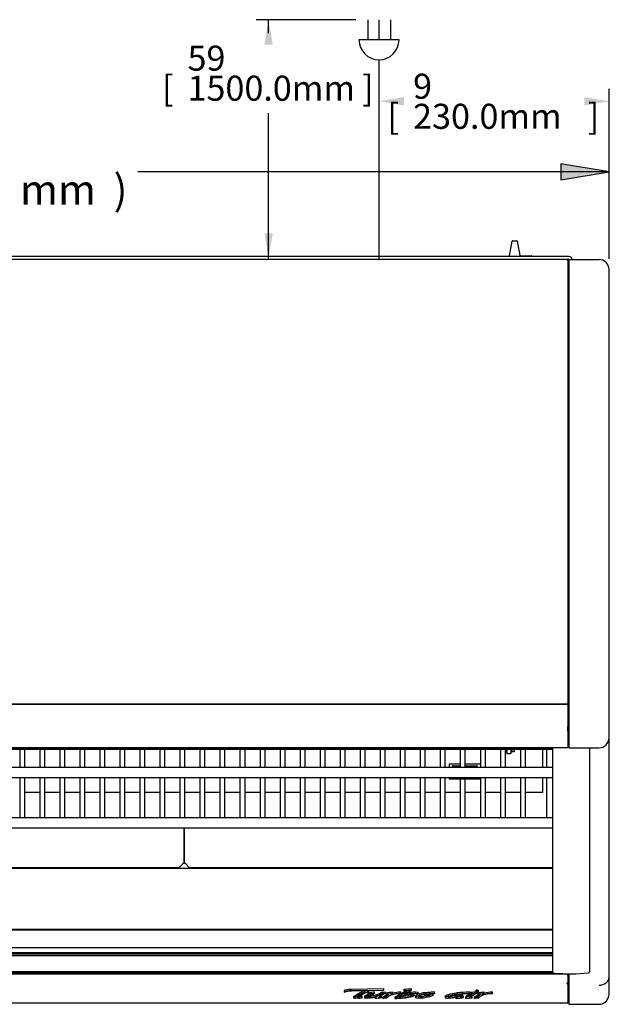
# Model space of a CAD drawing. Units: millimetres. Extents: x -2771 to 1439, y 435 to 3559.
# Drawn here: x -520 to 69, y 2577 to 3559 of the extents above; entities that cross this region are included whole.
import ezdxf

# ---------------------------------------------------------------- set-up
doc = ezdxf.new("R2010")
doc.units = ezdxf.units.MM
for name, color, linetype in [('1', 7, 'Continuous'), ('ABS-문손잡이-300', 7, 'Continuous'), ('D__백업-190909_공통_', 7, 'Continuous'), ('Default', 7, 'Continuous'), ('TCDD-48-깔판', 7, 'Continuous'), ('TCDD-48-깔판-손잡이홀', 7, 'Continuous'), ('TCDD-48-깔판전면', 7, 'Continuous'), ('TCDD-48-문틀상하', 7, 'Continuous'), ('TCDD-48-선반LED커버', 7, 'Continuous'), ('TCDD-48-전면외장무늬', 7, 'Continuous'), ('TCDD-48-전면외장상부', 7, 'Continuous'), ('TCDD-48-전면유리고정하부', 7, 'Continuous'), ('TCDD-48-전면유리상부커버', 7, 'Continuous'), ('TCDD-48-전면유리팩킹', 7, 'Continuous'), ('TCDD-48-후면외장상부', 7, 'Continuous'), ('TCDD-48-후면외장하부', 7, 'Continuous'), ('TCDD-H-문틀좌우', 7, 'Continuous'), ('TCDD-H-사이드유리고정우', 7, 'Continuous'), ('TCDD-H-사이드유리몰딩우', 7, 'Continuous'), ('TCDD-H-사이드판넬우', 7, 'Continuous'), ('TCDD-H-전면유리팩킹우', 7, 'Continuous'), ('TCDD-발포우레탄상우', 7, 'Continuous'), ('선반졸대고정클립-워크인', 7, 'Continuous'), ('코팅선반-400-1127', 7, 'Continuous'), ('코팅선반-450-1127', 7, 'Continuous'), ('터보로고-10.07.30', 7, 'Continuous')]:
    doc.layers.add(name, color=color, linetype=linetype)

# ---------------------------------------------------------------- blocks, each defined once
blk = doc.blocks.new('SE3')
at = {"layer": 'ABS-문손잡이-300', "color": 7, "linetype": 'Continuous'}
for p, q in [((1132.77, 747.13), (1135.37, 761.88)), ((1135.82, 762.25), (1139.89, 762.25)), ((1140.33, 761.88), (1142.84, 747.62)), ((1132.66, 746.5), (1132.77, 747.13)), ((1143.29, 747.25), (1154.46, 747.25)), ((1154.91, 746.8), (1154.91, 746.5))]:
    blk.add_line(p, q, dxfattribs=at)
for centre, start, end in [((1135.82, 761.8), 90, 170), ((1139.89, 761.8), 10, 90), ((1143.29, 747.7), 190, 225.95247), ((1143.29, 747.7), 225.95247, 270), ((1154.46, 746.8), 0, 90)]:
    blk.add_arc(centre, 0.451, start, end, dxfattribs=at)
at = {"layer": 'D__백업-190909_공통_', "color": 7, "linetype": 'Continuous'}
for p, q in [((1129.01, 254.67), (1129.01, 252.9)), ((1130.01, 251.35), (1130.01, 253.3)), ((1130.01, 251.35), (1130.01, 250.36)), ((1130.04, 250.33), (1133.98, 250.33)), ((1134.01, 253.3), (1134.01, 251.35)), ((1134.01, 251.35), (1134.01, 250.36)), ((1135.01, 252.9), (1135.01, 254.67))]:
    blk.add_line(p, q, dxfattribs=at)
for centre, major_axis, ratio, start_param, end_param in [((1132.01, 252.9), (-3, 0), 0.707107, 0, 0.429775), ((1132.01, 254.88), (3, 0), 0.707107, 3.241787, 3.982661), ((1130.51, 251.7), (-0.462, -0.462), 0.414214, 4.31969, 5.890486), ((1130.11, 250.43), (0.0924, 0.0924), 0.414214, 2.748894, 3.534292), ((1133.51, 251.7), (0.462, -0.462), 0.414214, 0.392699, 1.963495), ((1133.91, 250.43), (-0.0924, 0.0924), 0.414214, 2.748894, 3.534292), ((1132.01, 254.88), (-3, 0), 0.707107, 2.300524, 3.051993), ((1132.01, 252.9), (-3, 0), 0.707107, 2.711818, 3.141593)]:
    blk.add_ellipse(centre, major_axis=major_axis, ratio=ratio, start_param=start_param, end_param=end_param, dxfattribs=at)
for points in [[(1130.01, 253.3), (1130.01, 253.4), (1130.07, 253.51), (1130.26, 253.7), (1130.39, 253.78), (1130.51, 253.82)], [(1133.51, 253.82), (1133.63, 253.78), (1133.76, 253.7), (1133.95, 253.51), (1134.01, 253.4), (1134.01, 253.3)]]:
    blk.add_open_spline(points, degree=3, knots=[0, 0, 0, 0, 0.5, 0.5, 1, 1, 1, 1], dxfattribs=at)
at = {"layer": 'TCDD-48-깔판', "color": 7, "linetype": 'Continuous'}
for p, q in [((1191.01, 597.87), (1191.02, 597.87)), ((1191.02, 597.87), (1191.02, 279)), ((808.18, 140.56), (808.18, 176.28)), ((808.99, 140.56), (808.18, 140.56)), ((808.99, 140.56), (812.53, 137.03)), ((812.53, 136.22), (812.53, 137.03)), ((1175.52, 136.22), (812.53, 136.22))]:
    blk.add_line(p, q, dxfattribs=at)
at = {"layer": 'TCDD-48-깔판-손잡이홀', "color": 7, "linetype": 'Continuous'}
for p, q in [((807.43, 176.28), (807.43, 140.56)), ((806.62, 140.56), (803.08, 137.03)), ((807.43, 140.56), (806.62, 140.56)), ((803.08, 136.22), (428.94, 136.22)), ((803.08, 137.03), (803.08, 136.22))]:
    blk.add_line(p, q, dxfattribs=at)
at = {"layer": 'TCDD-48-깔판전면', "color": 7, "linetype": 'Continuous'}
for p, q in [((808.18, 155.72), (807.43, 155.72)), ((1175.52, 135.72), (56.5, 135.72)), ((1175.52, 74.72), (56.5, 74.72))]:
    blk.add_line(p, q, dxfattribs=at)
at = {"layer": 'TCDD-48-문틀상하', "color": 7, "linetype": 'Continuous'}
for p, q in [((1192.02, 743.5), (40, 743.5)), ((1192.01, 746.5), (40.01, 746.5))]:
    blk.add_line(p, q, dxfattribs=at)
for centre, radius, start, end in [((1190.11, 743.4), 0.1, 90, 180), ((1192.01, 743.5), 3, 0, 90)]:
    blk.add_arc(centre, radius, start, end, dxfattribs=at)
at = {"layer": 'TCDD-48-선반LED커버', "color": 7, "linetype": 'Continuous'}
for p, q in [((1128.51, 254.49), (1129.01, 254.49)), ((1129.66, 252.02), (1128.51, 252.02)), ((1137.26, 252.02), (1134.36, 252.02)), ((1135.01, 254.49), (1137.26, 254.49)), ((1137.26, 254.67), (1137.26, 252.02)), ((1166.01, 247.19), (1166.01, 254.67)), ((1166.01, 246.47), (1166.01, 247.19)), ((1166.01, 236.28), (1166.01, 246.47)), ((1166.01, 222.31), (1166.01, 226.28)), ((1166.01, 221.59), (1166.01, 222.31)), ((1166.01, 211.58), (1166.01, 221.59)), ((663.51, 211.28), (648.51, 211.28)), ((683.51, 211.28), (668.51, 211.28)), ((703.51, 211.28), (688.51, 211.28)), ((723.51, 211.28), (708.51, 211.28)), ((743.51, 211.28), (728.51, 211.28)), ((763.51, 211.28), (748.51, 211.28)), ((783.51, 211.28), (768.51, 211.28)), ((803.51, 211.28), (788.51, 211.28)), ((823.51, 211.28), (808.51, 211.28)), ((843.51, 211.28), (828.51, 211.28)), ((863.51, 211.28), (848.51, 211.28)), ((883.51, 211.28), (868.51, 211.28)), ((903.51, 211.28), (888.51, 211.28)), ((923.51, 211.28), (908.51, 211.28)), ((943.51, 211.28), (928.51, 211.28)), ((963.51, 211.28), (948.51, 211.28)), ((983.51, 211.28), (968.51, 211.28)), ((1003.51, 211.28), (988.51, 211.28)), ((1023.51, 211.28), (1008.51, 211.28)), ((1043.51, 211.28), (1028.51, 211.28)), ((1063.51, 211.28), (1048.51, 211.28)), ((1083.51, 211.28), (1068.51, 211.28)), ((1103.51, 211.28), (1088.51, 211.28)), ((1123.51, 211.28), (1108.51, 211.28)), ((1143.51, 211.28), (1128.51, 211.28)), ((1166.01, 211.28), (1148.51, 211.28)), ((1166.01, 211.28), (1166.01, 211.58))]:
    blk.add_line(p, q, dxfattribs=at)
for start_param, end_param in [(0.764682, 0.907923), (-4.049515, -3.906275)]:
    blk.add_ellipse((1132.01, 253.61), major_axis=(-3.25, 0), ratio=0.707107, start_param=start_param, end_param=end_param, dxfattribs=at)
at = {"layer": 'TCDD-48-전면외장무늬', "color": 7, "linetype": 'Continuous'}
for q in [(1190.2, 1.3), (1191.01, 2.11)]:
    blk.add_line((1191.01, 1.3), q, dxfattribs=at)
at = {"layer": 'TCDD-48-전면외장상부', "color": 7, "linetype": 'Continuous'}
for p, q in [((1190.2, 30.17), (41.82, 30.17)), ((1190.2, 29.36), (1190.2, 30.17)), ((1190.2, 29.36), (1190.77, 29.36)), ((1190.2, 20.44), (1190.2, 21.23)), ((1190.77, 21.23), (1190.2, 21.23)), ((1190.21, 21.23), (1190.21, 21.22)), ((1190.21, 21.22), (1190.77, 20.68)), ((1190.21, 21.22), (1190.21, 21.19)), ((1190.24, 21.19), (1191.01, 21.19)), ((1191.01, 29.2), (1191.01, 21.39)), ((1191.01, 21.39), (1191.01, 21.19)), ((1191.01, 21.19), (1191.01, 2.15)), ((1190.2, 1.3), (41.82, 1.3)), ((1190.2, 1.3), (1190.2, 1.32)), ((1190.76, 1.55), (1190.77, 1.54)), ((1191.01, 2.15), (1191.01, 2.11))]:
    blk.add_line(p, q, dxfattribs=at)
for centre, radius, start, end in [((1190.27, 21.2), 0.0582, 283.96045, 349.37665), ((1190.31, 21.2), 0.695, 311.20401, 359.53616), ((1190.2, 2.11), 0.81, 270, 315), ((1190.14, 2.15), 0.87, 316.64897, 359.83624), ((1190.2, 2.11), 0.814, 315.13084, 359.86916)]:
    blk.add_arc(centre, radius, start, end, dxfattribs=at)
for centre, major_axis in [((1190.2, 21.23), (0.01, 0)), ((1190.2, 21.23), (0.81, 0)), ((1190.2, 2.11), (0.81, 0))]:
    blk.add_ellipse(centre, major_axis=major_axis, ratio=0.97066, start_param=4.712389, end_param=5.497787, dxfattribs=at)
for points in [[(1190.77, 29.36), (1190.92, 29.31), (1191.01, 29.26), (1191.01, 29.2)], [(1191.01, 21.39), (1191.01, 21.34), (1190.92, 21.28), (1190.77, 21.23)]]:
    blk.add_open_spline(points, degree=3, dxfattribs=at)
at = {"layer": 'TCDD-48-전면유리고정하부', "color": 7, "linetype": 'Continuous'}
for p, q in [((56.5, 74.22), (1175.52, 74.22)), ((56.5, 56.62), (1175.52, 56.62)), ((1176.23, 31.67), (55.79, 31.67)), ((1191.01, 29.2), (1191.01, 30.42))]:
    blk.add_line(p, q, dxfattribs=at)
at = {"layer": 'TCDD-48-전면유리상부커버', "color": 7, "linetype": 'Continuous'}
for p, q in [((41.01, 299.5), (1191.01, 299.5)), ((1191.01, 299.5), (1191.01, 299.3)), ((1191.01, 299.3), (1191.01, 294.27)), ((1191.01, 294.27), (1191.01, 275.91)), ((1191.01, 275.91), (1191.01, 260.65)), ((41.01, 256.2), (1191.01, 256.2)), ((1191.01, 260.65), (1191.01, 257.25)), ((1191.01, 257.25), (1191.01, 256.2))]:
    blk.add_line(p, q, dxfattribs=at)
at = {"layer": 'TCDD-48-전면유리팩킹', "color": 7, "linetype": 'Continuous'}
for p, q in [((56.5, 256.19), (1175.52, 256.19)), ((1175.52, 256.1), (56.5, 256.1)), ((56.5, 255.82), (1175.52, 255.82)), ((1175.52, 255.72), (56.5, 255.72)), ((56.5, 255.44), (1175.52, 255.44)), ((1175.52, 255.35), (56.5, 255.35)), ((56.5, 255.07), (1175.52, 255.07)), ((1175.52, 254.97), (56.5, 254.97)), ((56.5, 254.69), (1175.52, 254.69)), ((56.5, 254.67), (1175.52, 254.67)), ((1175.52, 51.48), (56.5, 51.48)), ((56.5, 51.36), (1175.52, 51.36)), ((56.5, 50.46), (1175.52, 50.46)), ((56.5, 48.57), (1175.52, 48.57)), ((1176.2, 31.7), (55.82, 31.7)), ((55.83, 31.7), (1176.19, 31.7)), ((56.41, 32.6), (1175.61, 32.6))]:
    blk.add_line(p, q, dxfattribs=at)
at = {"layer": 'TCDD-48-후면외장상부', "color": 7, "linetype": 'Continuous'}
for p, q in [((1190.3, 743.4), (41.72, 743.4)), ((1190.3, 742.69), (1190.3, 743.4)), ((1190.3, 742.69), (1190.8, 742.69)), ((1190.31, 742.7), (1190.8, 743.19)), ((1190.31, 742.69), (1190.31, 742.7)), ((1191.01, 742.69), (1191.01, 742.55)), ((1191.01, 742.55), (1191.01, 300.55)), ((1190.3, 299.7), (41.72, 299.7)), ((1190.3, 299.7), (1190.3, 300.41)), ((1190.8, 300.41), (1190.3, 300.41)), ((1190.3, 299.69), (1190.3, 299.7)), ((1190.3, 299.5), (1190.3, 299.69)), ((1190.31, 300.4), (1190.31, 300.41)), ((1190.31, 300.4), (1190.8, 299.91)), ((1191.01, 300.55), (1191.01, 300.41))]:
    blk.add_line(p, q, dxfattribs=at)
for centre, radius, start, end in [((1190.3, 742.69), 0.71, 45, 90), ((1190.3, 742.69), 0.01, 45, 90), ((1190.3, 742.69), 0.714, 0.13087, 44.86913), ((1190.3, 300.41), 0.01, 270, 315), ((1190.3, 300.41), 0.71, 270, 315), ((1190.3, 300.41), 0.714, 315.13087, 359.86913)]:
    blk.add_arc(centre, radius, start, end, dxfattribs=at)
for points in [[(1190.8, 742.69), (1190.93, 742.64), (1191.01, 742.6), (1191.01, 742.55)], [(1191.01, 300.55), (1191.01, 300.5), (1190.93, 300.46), (1190.8, 300.41)]]:
    blk.add_open_spline(points, degree=3, dxfattribs=at)
at = {"layer": 'TCDD-48-후면외장하부', "color": 7, "linetype": 'Continuous'}
for p, q in [((1190.21, 743.4), (1190.21, 743.5)), ((1191.02, 742.69), (1191.02, 718.5)), ((1191.02, 718.5), (1191.01, 718.5))]:
    blk.add_line(p, q, dxfattribs=at)
for start, end in [(13.31395, 90), (0, 6.94904)]:
    blk.add_arc((1190.21, 742.69), 0.81, start, end, dxfattribs=at)
at = {"layer": 'TCDD-H-문틀좌우', "color": 7, "linetype": 'Continuous'}
blk.add_line((1192.01, 746.5), (1157.01, 746.5), dxfattribs=at)
blk.add_arc((1192.01, 743.5), 3, 0, 90, dxfattribs=at)
at = {"layer": 'TCDD-H-사이드유리고정우', "color": 7, "linetype": 'Continuous'}
for p, q in [((1191.01, 279), (1192.02, 279)), ((1192.02, 277.5), (1191.98, 277.46))]:
    blk.add_line(p, q, dxfattribs=at)
at = {"layer": 'TCDD-H-사이드유리몰딩우', "color": 7, "linetype": 'Continuous'}
for p, q in [((1175.52, 256.2), (1175.52, 92.35)), ((1191.01, 261), (1192.02, 261)), ((1212.52, 256), (1212.52, 91.44)), ((1175.52, 92.35), (1175.52, 33.19)), ((1212.52, 91.44), (1212.52, 32.28))]:
    blk.add_line(p, q, dxfattribs=at)
for centre, major_axis, start_param, end_param in [((1177.52, 33.19), (-2, 0), 0, 1.487366), ((1194.02, 229.03), (-200, 0), 1.487366, 1.65885), ((1211.52, 32.28), (-1, 0), 1.65885, 3.141593)]:
    blk.add_ellipse(centre, major_axis=major_axis, ratio=0.992546, start_param=start_param, end_param=end_param, dxfattribs=at)
at = {"layer": 'TCDD-H-사이드판넬우', "color": 7, "linetype": 'Continuous'}
for p, q in [((1192.02, 743.5), (1192.02, 294.07)), ((1192.02, 743.5), (1222.02, 743.5)), ((1232.02, 294.07), (1232.02, 733.5)), ((1192.02, 294.07), (1192.02, 275.71)), ((1232.02, 280.3), (1232.02, 294.07)), ((1192.02, 275.71), (1192.02, 260.45)), ((1232.02, 268.43), (1232.02, 280.3)), ((1232.02, 266.73), (1232.02, 268.43)), ((1232.02, 266), (1232.02, 266.73)), ((1232.02, 27.05), (1232.02, 266)), ((1192.02, 260.45), (1192.02, 257.05)), ((1192.02, 257.05), (1192.02, 256)), ((1192.02, 256), (1210.02, 256)), ((1210.02, 256), (1222.02, 256)), ((1192.02, 30.53), (1192.02, 20.01)), ((1192.02, 20.01), (1192.02, 19.04)), ((1232.02, 10), (1232.02, 27.05)), ((1192.02, 19.04), (1192.02, 0.29)), ((1192.02, 0.29), (1192.02, 0)), ((1192.02, 0), (1222.02, 0))]:
    blk.add_line(p, q, dxfattribs=at)
for centre, start, end in [((1222.02, 733.5), 0, 90), ((1222.02, 266), 270, 0), ((1222.02, 10), 270, 0)]:
    blk.add_arc(centre, 10, start, end, dxfattribs=at)
blk.add_ellipse((1222.02, 27.05), major_axis=(-10, 0), ratio=0.801318, start_param=1.570796, end_param=3.141593, dxfattribs=at)
at = {"layer": 'TCDD-H-전면유리팩킹우', "color": 7, "linetype": 'Continuous'}
for p, q in [((1191.02, 277.34), (1191.01, 277.33)), ((1191.02, 272.84), (1191.02, 277.34))]:
    blk.add_line(p, q, dxfattribs=at)
for centre, major_axis, start_param, end_param in [((1191.18, 277.34), (-0.843, 0), 3.141593, 4.912131), ((1191.52, 290.88), (37.07, 0), 4.698633, 4.725876)]:
    blk.add_ellipse(centre, major_axis=major_axis, ratio=0.499925, start_param=start_param, end_param=end_param, dxfattribs=at)
at = {"layer": 'TCDD-발포우레탄상우', "color": 7, "linetype": 'Continuous'}
blk.add_line((1191.01, 299.5), (1191.01, 300.41), dxfattribs=at)
at = {"layer": '선반졸대고정클립-워크인', "color": 7, "linetype": 'Continuous'}
for p, q in [((1072.88, 239.69), (1072.32, 239.69)), ((1072.32, 239.69), (1072.32, 236.28)), ((1073.77, 239.69), (1072.88, 239.69)), ((1083.51, 239.69), (1073.77, 239.69)), ((1076.01, 238.19), (1083.51, 238.19)), ((1083.51, 237.19), (1076.01, 237.19)), ((1102.25, 239.69), (1088.51, 239.69)), ((1088.51, 238.19), (1100.01, 238.19)), ((1100.01, 237.19), (1088.51, 237.19)), ((1103.14, 239.69), (1102.25, 239.69)), ((1103.51, 239.69), (1103.14, 239.69)), ((1072.32, 226.28), (1072.32, 224.69)), ((1076.01, 226.19), (1100.01, 226.19)), ((1103.7, 226.28), (1103.7, 224.69)), ((1072.88, 224.69), (1072.32, 224.69)), ((1073.77, 224.69), (1072.88, 224.69)), ((1102.25, 224.69), (1073.77, 224.69)), ((1103.14, 224.69), (1102.25, 224.69)), ((1103.7, 224.69), (1103.14, 224.69))]:
    blk.add_line(p, q, dxfattribs=at)
for centre, start, end in [((1076.01, 237.69), 90, 270), ((1100.01, 237.69), 270, 90), ((1076.01, 226.69), 233.59555, 270), ((1100.01, 226.69), 270, 306.40445)]:
    blk.add_arc(centre, 0.5, start, end, dxfattribs=at)
at = {"layer": '코팅선반-400-1127', "color": 7, "linetype": 'Continuous'}
for p, q in [((643.51, 254.67), (643.51, 236.28)), ((648.51, 236.28), (648.51, 254.67)), ((663.51, 254.67), (663.51, 236.28)), ((668.51, 236.28), (668.51, 254.67)), ((683.51, 254.67), (683.51, 236.28)), ((688.51, 236.28), (688.51, 254.67)), ((703.51, 254.67), (703.51, 236.28)), ((708.51, 236.28), (708.51, 254.67)), ((723.51, 254.67), (723.51, 236.28)), ((728.51, 236.28), (728.51, 254.67)), ((743.51, 254.67), (743.51, 236.28)), ((748.51, 236.28), (748.51, 254.67)), ((763.51, 254.67), (763.51, 236.28)), ((768.51, 236.28), (768.51, 254.67)), ((783.51, 254.67), (783.51, 236.28)), ((788.51, 236.28), (788.51, 254.67)), ((803.51, 254.67), (803.51, 236.28)), ((808.51, 236.28), (808.51, 254.67)), ((823.51, 254.67), (823.51, 236.28)), ((828.51, 236.28), (828.51, 254.67)), ((843.51, 254.67), (843.51, 236.28)), ((848.51, 236.28), (848.51, 254.67)), ((863.51, 254.67), (863.51, 236.28)), ((868.51, 236.28), (868.51, 254.67)), ((883.51, 254.67), (883.51, 236.28)), ((888.51, 236.28), (888.51, 254.67)), ((903.51, 254.67), (903.51, 236.28)), ((908.51, 236.28), (908.51, 254.67)), ((923.51, 254.67), (923.51, 236.28)), ((928.51, 236.28), (928.51, 254.67)), ((943.51, 254.67), (943.51, 236.28)), ((948.51, 236.28), (948.51, 254.67)), ((963.51, 254.67), (963.51, 236.28)), ((968.51, 236.28), (968.51, 254.67)), ((983.51, 254.67), (983.51, 236.28)), ((988.51, 236.28), (988.51, 254.67)), ((1003.51, 254.67), (1003.51, 236.28)), ((1008.51, 236.28), (1008.51, 254.67)), ((1023.51, 254.67), (1023.51, 236.28)), ((1028.51, 236.28), (1028.51, 254.67)), ((1043.51, 254.67), (1043.51, 236.28)), ((1048.51, 236.28), (1048.51, 254.67)), ((1063.51, 254.67), (1063.51, 236.28)), ((1068.51, 236.28), (1068.51, 254.67)), ((1083.51, 254.67), (1083.51, 236.28)), ((1088.51, 236.28), (1088.51, 254.67)), ((1103.51, 254.67), (1103.51, 236.28)), ((1108.51, 236.28), (1108.51, 254.67)), ((1123.51, 254.67), (1123.51, 236.28)), ((1128.51, 236.28), (1128.51, 254.67)), ((1143.51, 254.67), (1143.51, 236.28)), ((1148.51, 236.28), (1148.51, 254.67)), ((1169.51, 254.67), (1169.51, 236.28)), ((796.01, 236.28), (436.01, 236.28)), ((1166.51, 236.28), (796.01, 236.28)), ((1174.51, 236.28), (1166.51, 236.28)), ((436.01, 226.28), (796.01, 226.28)), ((796.01, 226.28), (1166.51, 226.28)), ((1166.51, 226.28), (1174.51, 226.28)), ((1174.51, 226.28), (1175.52, 226.28))]:
    blk.add_line(p, q, dxfattribs=at)
for start, end in [(78.34606, 90), (270, 281.65394)]:
    blk.add_arc((1174.51, 231.28), 5, start, end, dxfattribs=at)
at = {"layer": '코팅선반-450-1127', "color": 7, "linetype": 'Continuous'}
for p, q in [((643.51, 226.28), (643.51, 186.28)), ((648.51, 186.28), (648.51, 226.28)), ((663.51, 226.28), (663.51, 186.28)), ((668.51, 186.28), (668.51, 226.28)), ((683.51, 226.28), (683.51, 186.28)), ((688.51, 186.28), (688.51, 226.28)), ((703.51, 226.28), (703.51, 186.28)), ((708.51, 186.28), (708.51, 226.28)), ((723.51, 226.28), (723.51, 186.28)), ((728.51, 186.28), (728.51, 226.28)), ((743.51, 226.28), (743.51, 186.28)), ((748.51, 186.28), (748.51, 226.28)), ((763.51, 226.28), (763.51, 186.28)), ((768.51, 186.28), (768.51, 226.28)), ((783.51, 226.28), (783.51, 186.28)), ((788.51, 186.28), (788.51, 226.28)), ((803.51, 226.28), (803.51, 186.28)), ((808.51, 186.28), (808.51, 226.28)), ((823.51, 226.28), (823.51, 186.28)), ((828.51, 186.28), (828.51, 226.28)), ((843.51, 226.28), (843.51, 186.28)), ((848.51, 186.28), (848.51, 226.28)), ((863.51, 226.28), (863.51, 186.28)), ((868.51, 186.28), (868.51, 226.28)), ((883.51, 226.28), (883.51, 186.28)), ((888.51, 186.28), (888.51, 226.28)), ((903.51, 226.28), (903.51, 186.28)), ((908.51, 186.28), (908.51, 226.28)), ((923.51, 226.28), (923.51, 186.28)), ((928.51, 186.28), (928.51, 226.28)), ((943.51, 226.28), (943.51, 186.28)), ((948.51, 186.28), (948.51, 226.28)), ((963.51, 226.28), (963.51, 186.28)), ((968.51, 186.28), (968.51, 226.28)), ((983.51, 226.28), (983.51, 186.28)), ((988.51, 186.28), (988.51, 226.28)), ((1003.51, 226.28), (1003.51, 186.28)), ((1008.51, 186.28), (1008.51, 226.28)), ((1023.51, 226.28), (1023.51, 186.28)), ((1028.51, 186.28), (1028.51, 226.28)), ((1043.51, 226.28), (1043.51, 186.28)), ((1048.51, 186.28), (1048.51, 226.28)), ((1063.51, 226.28), (1063.51, 186.28)), ((1068.51, 186.28), (1068.51, 226.28)), ((1108.51, 186.28), (1108.51, 226.28)), ((1123.51, 226.28), (1123.51, 186.28)), ((1128.51, 186.28), (1128.51, 226.28)), ((1143.51, 226.28), (1143.51, 186.28)), ((1148.51, 186.28), (1148.51, 226.28)), ((1169.51, 226.28), (1169.51, 186.28)), ((1083.51, 224.69), (1083.51, 186.28)), ((1088.51, 186.28), (1088.51, 224.69)), ((1103.51, 224.69), (1103.51, 186.28)), ((796.01, 186.28), (436.01, 186.28)), ((1166.51, 186.28), (796.01, 186.28)), ((1174.51, 186.28), (1166.51, 186.28)), ((436.01, 176.28), (796.01, 176.28)), ((796.01, 176.28), (1166.51, 176.28)), ((1166.51, 176.28), (1174.51, 176.28)), ((1174.51, 176.28), (1175.52, 176.28))]:
    blk.add_line(p, q, dxfattribs=at)
for start, end in [(78.34606, 90), (270, 281.65394)]:
    blk.add_arc((1174.51, 181.28), 5, start, end, dxfattribs=at)
at = {"layer": '터보로고-10.07.30', "color": 7, "linetype": 'Continuous'}
for p, q in [((967.65, 13.6), (967.65, 12.14)), ((974.37, 15.26), (1007.21, 15.74)), ((974.37, 13.8), (974.37, 15.26)), ((974.37, 13.8), (1007.21, 14.28)), ((988.78, 13.38), (974.94, 13.18)), ((979.14, 9.22), (981.79, 10.67)), ((981.79, 9.21), (981.79, 10.67)), ((990.97, 9.95), (991.74, 10.34)), ((991.5, 11.98), (991.91, 12.01)), ((991.5, 10.52), (991.5, 11.98)), ((991.5, 10.52), (991.91, 10.55)), ((991.71, 10.34), (991.5, 10.52)), ((991.91, 10.55), (991.91, 12.01)), ((1006.57, 13.64), (992.2, 13.43)), ((997.84, 11.05), (997.84, 12.5)), ((1004.82, 11.98), (1005.15, 12.17)), ((1004.82, 10.52), (1004.82, 11.98)), ((1004.82, 10.52), (1005.15, 10.71)), ((1005.15, 10.71), (1005.15, 12.17)), ((1006.57, 13.64), (1006.57, 13.85)), ((1007.21, 14.28), (1007.21, 15.74)), ((1008.59, 10.94), (1008.59, 12.4)), ((1009.27, 10.15), (1009.27, 11.6)), ((1009.6, 9.96), (1009.27, 10.15)), ((1015.66, 11.07), (1015.66, 12.53)), ((1015.76, 10.69), (1015.76, 12.51)), ((1024.18, 10.95), (1023.27, 10.34)), ((1024.18, 10.95), (1024.18, 12.41)), ((1027.46, 13.55), (1027.46, 15)), ((1027.74, 13.36), (1027.46, 13.55)), ((1033.29, 10.51), (1033.29, 11.96)), ((1034.69, 14.31), (1034.69, 15.76)), ((1041.26, 10.19), (1041.26, 12.01)), ((1047.6, 10.12), (1047.6, 11.58)), ((1047.9, 9.88), (1047.9, 8.73)), ((1049.86, 9.71), (1049.86, 10.17)), ((1055.56, 9.9), (1055.56, 10.43)), ((1056.38, 9.16), (1056.38, 10.42)), ((1057.88, 10.53), (1057.88, 12.35)), ((1080.46, 10.19), (1080.46, 11.65)), ((1085.4, 9.39), (1085.4, 10.33)), ((1085.94, 8.38), (1085.94, 9.83)), ((1092.35, 10.24), (1092.17, 10.37)), ((1092.17, 10.37), (1092.17, 10.37)), ((1092.35, 10.45), (1092.64, 10.48)), ((1092.64, 8.53), (1092.64, 9.99)), ((1093.9, 10.37), (1092.84, 10.28)), ((1092.94, 10.65), (1092.94, 12.47)), ((1098.38, 12.49), (1098.89, 12.55)), ((1098.38, 11.04), (1098.38, 12.49)), ((1098.38, 11.04), (1099.15, 11.13)), ((1098.89, 13.91), (1098.89, 12.09)), ((1099.15, 11.13), (1099.15, 12.09)), ((1099.15, 11.13), (1099.15, 11.06)), ((1099.41, 12.56), (1099.41, 14.02)), ((1100.72, 10.15), (1100.72, 11.6)), ((1101.05, 9.96), (1100.72, 10.15)), ((1101.8, 12.23), (1101.8, 14.05)), ((1107.12, 11.07), (1107.12, 12.53)), ((1107.21, 10.69), (1107.21, 12.51)), ((1115.64, 10.95), (1114.72, 10.34)), ((1115.64, 10.95), (1115.64, 12.41)), ((977, 7.96), (977, 6.14)), ((979.14, 7.76), (979.14, 9.22)), ((979.14, 7.76), (981.79, 9.21)), ((985.22, 6.79), (985.22, 8.25)), ((985.22, 8.25), (985.63, 8.09)), ((985.22, 6.79), (985.63, 6.63)), ((985.63, 6.63), (985.63, 8.09)), ((987.84, 8.04), (987.84, 6.22)), ((990.97, 8.49), (993.01, 9.52)), ((995.57, 9.43), (993.36, 8.35)), ((998.04, 5.98), (998.04, 7.44)), ((998.73, 6.05), (998.04, 5.98)), ((1004.53, 6.83), (1004.53, 8.29)), ((1004.53, 8.29), (1004.86, 8.13)), ((1004.53, 6.83), (1004.86, 6.67)), ((1004.86, 6.67), (1004.86, 8.13)), ((1006.29, 7.34), (1008.81, 8.95)), ((1006.29, 5.88), (1008.81, 7.5)), ((1006.29, 5.88), (1006.29, 7.34)), ((1008.81, 7.5), (1008.81, 8.95)), ((1009.72, 6.3), (1009.45, 6.09)), ((1014, 9.29), (1014.62, 9.47)), ((1018.35, 7.35), (1018.7, 7.54)), ((1018.35, 5.89), (1018.35, 7.35)), ((1018.35, 5.89), (1018.7, 6.09)), ((1018.7, 6.09), (1018.7, 7.54)), ((1027.71, 9.58), (1027.26, 9.33)), ((1038.77, 8.43), (1038.77, 6.61)), ((1042.45, 6.52), (1042.45, 7.98)), ((1068.39, 7.89), (1068.39, 6.25)), ((1079.41, 5.91), (1079.41, 7.37)), ((1084, 6.58), (1084, 7.29)), ((1085.94, 8.38), (1085.73, 8.27)), ((1086.27, 6.83), (1086.27, 8.28)), ((1086.27, 8.28), (1086.72, 8.13)), ((1086.27, 6.83), (1086.72, 6.67)), ((1086.72, 6.67), (1086.72, 8.13)), ((1089.04, 5.86), (1089.04, 7.32)), ((1089.82, 6.92), (1089.82, 8.38)), ((1093.41, 6.56), (1093.41, 7.34)), ((1095.99, 8.78), (1094.11, 7.75)), ((1095.11, 6.69), (1095.11, 8.15)), ((1095.11, 8.15), (1095.44, 7.97)), ((1095.11, 6.69), (1095.44, 6.52)), ((1095.44, 6.52), (1095.44, 7.97)), ((1097.74, 7.34), (1100.27, 8.95)), ((1097.74, 5.88), (1100.27, 7.5)), ((1097.74, 5.88), (1097.74, 7.34)), ((1100.27, 7.5), (1100.27, 8.95)), ((1101.18, 6.3), (1100.9, 6.09)), ((1105.46, 9.29), (1106.07, 9.47))]:
    blk.add_line(p, q, dxfattribs=at)
for centre, radius, start, end in [((975.58, -15.94), 29.12, 91.26209, 105.48541), ((930.13, 103.84), 107.81, 298.62902, 302.95414), ((930.13, 105.3), 107.81, 298.62902, 301.4437), ((549.06, 801.19), 903.84, 298.63977, 299.3591), ((979.64, 194.17), 182.57, 273.85426, 275.72042), ((979.64, 192.71), 182.57, 273.85426, 275.72042), ((1030.9, -36.16), 52.12, 115.35562, 120.75107), ((1003.63, 61.21), 49.06, 271.77941, 275.80187), ((1003.63, 59.75), 49.06, 271.77941, 275.80187), ((997.29, 117.09), 106.16, 276.47513, 279.96213), ((997.29, 115.63), 106.16, 276.47513, 279.96213), ((1021.83, -10.04), 20.43, 85.97545, 108.81535), ((1040.86, -44.49), 55.52, 97.8427, 104.18768), ((1008.06, 234.57), 220.42, 275.04998, 276.94081), ((1008.06, 233.11), 220.42, 275.04998, 276.94081), ((1040.86, -43.04), 55.52, 97.8427, 100.12516), ((1052.72, -22.98), 34.93, 98.43706, 109.25312), ((1052.72, -24.44), 34.93, 98.43706, 109.25312), ((1055.84, -37.11), 47.55, 87.92923, 103.10516), ((1053.12, -2.52), 12.66, 78.84957, 104.90182), ((1089.06, -54.18), 64.63, 87.24512, 102.16385), ((1078.06, 17.05), 9.3, 286.90074, 312.19208), ((1078.06, 18.51), 9.3, 286.90074, 294.76264), ((1081.43, 62.69), 53.05, 274.30368, 274.8754), ((1103.68, -12.59), 25.13, 116.0508, 123.45826), ((1095.44, -21.74), 32.13, 94.64016, 95.51628), ((1064.17, 330.67), 321.46, 275.08065, 276.10947), ((1064.17, 332.13), 321.46, 275.13432, 276.10947), ((1100.56, 9.08), 5.07, 89.23719, 103.04252), ((1100.56, 7.62), 5.07, 89.23719, 103.04252), ((1088.75, 117.09), 106.16, 276.47513, 279.96213), ((1088.75, 115.63), 106.16, 276.47513, 279.96213), ((1113.29, -10.04), 20.43, 85.97545, 108.81535), ((977.99, 49.58), 43.63, 275.45157, 280.07797), ((982.5, 66.89), 61.49, 281.1291, 287.11101), ((1004.45, 0.9), 8.18, 118.11443, 141.58134), ((981.01, 210.42), 205.14, 274.9559, 276.67629), ((1024.67, -13.24), 24.59, 119.54365, 127.42427), ((1018.05, 83.98), 78.09, 270.22292, 280.45925), ((1035.45, -15.95), 26.09, 104.92713, 120.61115), ((1023.48, 42.25), 35.77, 267.89969, 285.87675), ((1023.48, 43.7), 35.77, 272.73609, 285.87675), ((1024.82, 50.75), 44.18, 279.64877, 288.32976), ((1063.95, 73.47), 67.99, 279.9414, 285.78332), ((1076.38, 70.66), 64.83, 272.68583, 279.18367), ((1081.43, 61.24), 53.05, 271.59539, 274.8754), ((1082.79, 28.29), 21.74, 273.18074, 279.18982), ((1082.79, 29.75), 21.74, 277.42055, 279.18982), ((1090.88, 6.79), 1.92, 123.73276, 163.89335), ((1090.88, 5.33), 1.92, 123.73276, 163.89335), ((1071.29, 210.72), 205.63, 274.95264, 276.74352), ((1103.68, -14.05), 25.13, 116.0508, 123.45826), ((1092.73, 26.94), 20.38, 271.93952, 276.7089), ((1092.73, 28.39), 20.38, 275.78607, 276.7089), ((1116.13, -13.24), 24.59, 119.54365, 127.42427)]:
    blk.add_arc(centre, radius, start, end, dxfattribs=at)
for centre, major_axis, start_param, end_param in [((967.73, 13.6), (0.0804, 0), 3.008556, 3.141593), ((967.73, 12.14), (0.0804, 0), 3.008556, 5.704781), ((1010.65, 13.74), (4.11, 0), 2.565265, 3.25144), ((1015.76, -0.89), (-29.7, 0), -1.356626, -1.2462), ((1036.53, 5.61), (-26.24, 0), -0.624323, -0.416884), ((1107.22, -0.89), (-29.7, 0), -1.356626, -1.2462), ((1127.99, 5.61), (-26.24, 0), -0.624323, -0.416884)]:
    blk.add_ellipse(centre, major_axis=major_axis, ratio=0.240457, start_param=start_param, end_param=end_param, dxfattribs=at)
for points in [[(967.65, 13.6), (968.28, 14.72), (971.57, 15.18), (974.37, 15.26)], [(967.65, 12.14), (968.28, 13.26), (971.57, 13.72), (974.37, 13.8)], [(987.84, 7.86), (987.84, 8.2), (988.88, 8.9), (990.97, 9.95)], [(993.01, 9.52), (993.64, 9.84), (993.97, 10.07), (994, 10.21)], [(997.84, 11.05), (997.84, 10.72), (997.09, 10.18), (995.57, 9.43)], [(1008.81, 8.95), (1009.45, 9.37), (1010, 9.74), (1010.45, 10.05)], [(1015.74, 10.78), (1015.65, 10.46), (1015.07, 9.97), (1014, 9.29)], [(1034.69, 14.31), (1034.49, 13.7), (1032.16, 12.12), (1027.71, 9.58)], [(1033.27, 9.3), (1034.41, 9.65), (1035.37, 10.03), (1036.14, 10.42)], [(1092.64, 9.99), (1092.85, 10.1), (1093.06, 10.21), (1093.25, 10.31)], [(1092.64, 8.53), (1094.47, 9.5), (1095.4, 10.06), (1095.44, 10.23)], [(1099.15, 11.06), (1099.15, 10.67), (1098.1, 9.92), (1095.99, 8.78)], [(1098.89, 13.73), (1098.89, 13.84), (1099.06, 13.93), (1099.41, 14.02)], [(1100.27, 8.95), (1100.91, 9.37), (1101.46, 9.74), (1101.91, 10.05)], [(1100.63, 14.15), (1101.39, 14.15), (1101.78, 14.06), (1101.8, 13.88)], [(1107.2, 10.78), (1107.11, 10.46), (1106.53, 9.97), (1105.46, 9.29)], [(977, 7.78), (977, 7.95), (977.71, 8.43), (979.14, 9.22)], [(982.5, 7.91), (983.25, 7.96), (984.16, 8.07), (985.22, 8.25)], [(1004.26, 8.63), (1002.56, 7.64), (1001.69, 7.07), (1001.66, 6.9)], [(1003.56, 8.21), (1003.85, 8.23), (1004.17, 8.26), (1004.53, 8.29)], [(1047.9, 8.92), (1047.91, 9.17), (1048.56, 9.44), (1049.86, 9.71)], [(1050.15, 8.81), (1051.07, 9.1), (1051.79, 9.39), (1052.31, 9.66)], [(1050.15, 7.36), (1052.16, 7.99), (1053.22, 8.58), (1053.34, 9.12)], [(1079.41, 5.91), (1079.5, 6.32), (1080.51, 7.03), (1082.45, 8.04)], [(1092.55, 6.74), (1092.53, 6.62), (1092.83, 6.56), (1093.41, 6.56)], [(1094.11, 7.75), (1093.11, 7.2), (1092.59, 6.86), (1092.55, 6.74)]]:
    blk.add_open_spline(points, degree=3, dxfattribs=at)
for points, knots in [([(993.36, 8.35), (991.67, 7.51), (990.82, 7), (990.82, 6.81), (990.82, 6.63), (991.14, 6.55), (991.79, 6.55), (993.44, 6.55), (995.62, 6.96), (998.33, 7.78), (1001.04, 8.61), (1003.2, 9.52), (1004.82, 10.52)], [0, 0, 0, 0, 0.771024, 0.771024, 0.771024, 0.978372, 0.978372, 0.978372, 0.986982, 0.986982, 0.986982, 1, 1, 1, 1]), ([(994, 10.21), (994.03, 10.34), (993.74, 10.41), (993.14, 10.41), (992.86, 10.41), (992.38, 10.38), (991.71, 10.34)], [0, 0, 0, 0, 0.516933, 0.516933, 0.516933, 1, 1, 1, 1]), ([(992.94, 8.06), (994.41, 8.2), (996.21, 8.59), (998.33, 9.24), (1001.04, 10.07), (1003.2, 10.98), (1004.82, 11.98)], [0, 0, 0, 0, 0.341, 0.341, 0.341, 1, 1, 1, 1]), ([(1008.81, 7.5), (1010.93, 8.87), (1011.99, 9.69), (1011.99, 9.93), (1011.99, 10.06), (1011.77, 10.12), (1011.3, 10.12), (1011.05, 10.12), (1010.48, 10.06), (1009.6, 9.96)], [0, 0, 0, 0, 0.887024, 0.887024, 0.887024, 0.998149, 0.998149, 0.998149, 1, 1, 1, 1]), ([(1014.62, 9.47), (1018.56, 10.51), (1021.36, 11.03), (1023.01, 11.03), (1023.37, 11.03), (1023.76, 11.01), (1024.18, 10.95)], [0, 0, 0, 0, 0.899237, 0.899237, 0.899237, 1, 1, 1, 1]), ([(1015.66, 12.53), (1015.72, 12.45), (1015.76, 12.38), (1015.76, 12.32), (1015.76, 12.32), (1015.76, 12.32), (1015.76, 12.32)], [0, 0, 0, 0, 0.994677, 0.994677, 0.994677, 1, 1, 1, 1]), ([(1015.66, 11.07), (1015.72, 11), (1015.76, 10.93), (1015.76, 10.87), (1015.76, 10.87), (1015.76, 10.87), (1015.76, 10.87)], [0, 0, 0, 0, 0.994677, 0.994677, 0.994677, 1, 1, 1, 1]), ([(1015.69, 11.2), (1019.07, 12.06), (1021.51, 12.49), (1023.01, 12.49), (1023.37, 12.49), (1023.76, 12.46), (1024.18, 12.41)], [0, 0, 0, 0, 0.890058, 0.890058, 0.890058, 1, 1, 1, 1]), ([(1018.7, 6.09), (1021.88, 7.86), (1024.64, 9.46), (1026.97, 10.89), (1029.3, 12.31), (1030.47, 13.11), (1030.47, 13.28), (1030.47, 13.41), (1030.16, 13.47), (1029.55, 13.47), (1029.18, 13.47), (1028.57, 13.43), (1027.74, 13.36)], [0, 0, 0, 0, 0.668071, 0.668071, 0.668071, 0.996609, 0.996609, 0.996609, 0.998122, 0.998122, 0.998122, 1, 1, 1, 1]), ([(1018.7, 7.54), (1021.88, 9.32), (1024.64, 10.91), (1026.97, 12.34), (1027.64, 12.75), (1028.22, 13.11), (1028.69, 13.42)], [0, 0, 0, 0, 0.875839, 0.875839, 0.875839, 1, 1, 1, 1]), ([(1033.27, 7.84), (1034.46, 8.21), (1035.45, 8.6), (1036.23, 9.02), (1037.02, 9.43), (1037.41, 9.77), (1037.41, 10.03), (1037.41, 10.31), (1036.85, 10.46), (1035.73, 10.46), (1033.8, 10.46), (1031.47, 10.06), (1028.73, 9.26)], [0, 0, 0, 0, 0.557806, 0.557806, 0.557806, 0.987905, 0.987905, 0.987905, 0.990985, 0.990985, 0.990985, 1, 1, 1, 1]), ([(1033.29, 11.96), (1035.46, 12.27), (1037.34, 12.42), (1038.91, 12.42), (1040.48, 12.42), (1041.26, 12.22), (1041.26, 11.83)], [0, 0, 0, 0, 0.583214, 0.583214, 0.583214, 1, 1, 1, 1]), ([(1033.29, 10.51), (1035.46, 10.81), (1037.34, 10.96), (1038.91, 10.96), (1040.48, 10.96), (1041.26, 10.77), (1041.26, 10.37), (1041.26, 9.92), (1040.4, 9.4), (1038.71, 8.81)], [0, 0, 0, 0, 0.579047, 0.579047, 0.579047, 0.992856, 0.992856, 0.992856, 1, 1, 1, 1]), ([(1047.6, 11.58), (1049.06, 11.82), (1050.65, 12.01), (1052.37, 12.17), (1054.1, 12.33), (1055.55, 12.4), (1056.77, 12.4), (1057.5, 12.4), (1057.88, 12.32), (1057.88, 12.17)], [0, 0, 0, 0, 0.541991, 0.541991, 0.541991, 0.998118, 0.998118, 0.998118, 1, 1, 1, 1]), ([(1047.6, 10.12), (1049.06, 10.36), (1050.65, 10.56), (1052.37, 10.71), (1054.1, 10.87), (1055.55, 10.95), (1056.77, 10.95), (1057.51, 10.95), (1057.88, 10.87), (1057.88, 10.71), (1057.88, 10.65), (1057.78, 10.55), (1057.55, 10.41)], [0, 0, 0, 0, 0.541279, 0.541279, 0.541279, 0.996806, 0.996806, 0.996806, 0.998702, 0.998702, 0.998702, 1, 1, 1, 1]), ([(1055.56, 9.9), (1056.12, 9.74), (1056.38, 9.56), (1056.38, 9.34), (1056.38, 8.6), (1054.43, 7.82), (1050.5, 6.99)], [0, 0, 0, 0, 0.175809, 0.175809, 0.175809, 1, 1, 1, 1]), ([(1068.39, 7.89), (1068.39, 8.5), (1069.54, 9.17), (1071.83, 9.89), (1074.12, 10.6), (1077, 11.19), (1080.46, 11.65)], [0, 0, 0, 0, 0.445441, 0.445441, 0.445441, 1, 1, 1, 1]), ([(1075.69, 6.5), (1073.37, 6.09), (1071.53, 5.89), (1070.18, 5.89), (1068.99, 5.89), (1068.39, 6.07), (1068.39, 6.43), (1068.39, 7.05), (1069.54, 7.71), (1071.83, 8.43), (1074.12, 9.15), (1077, 9.73), (1080.46, 10.19)], [0, 0, 0, 0, 0.617473, 0.617473, 0.617473, 0.979518, 0.979518, 0.979518, 0.988641, 0.988641, 0.988641, 1, 1, 1, 1]), ([(1080.46, 11.65), (1084.36, 12.18), (1088.26, 12.44), (1092.12, 12.44), (1092.67, 12.44), (1092.94, 12.39), (1092.94, 12.29)], [0, 0, 0, 0, 0.904856, 0.904856, 0.904856, 1, 1, 1, 1]), ([(1080.46, 10.19), (1084.36, 10.72), (1088.26, 10.99), (1092.12, 10.99), (1092.67, 10.99), (1092.94, 10.94), (1092.94, 10.84), (1092.94, 10.76), (1092.74, 10.64), (1092.35, 10.45)], [0, 0, 0, 0, 0.903183, 0.903183, 0.903183, 0.998151, 0.998151, 0.998151, 1, 1, 1, 1]), ([(1084.31, 10.16), (1085.04, 10.05), (1085.4, 9.86), (1085.4, 9.57), (1085.4, 9.17), (1084.57, 8.72), (1082.9, 8.2)], [0, 0, 0, 0, 0.313526, 0.313526, 0.313526, 1, 1, 1, 1]), ([(1095.44, 10.23), (1095.47, 10.35), (1095.24, 10.41), (1094.78, 10.41), (1094.55, 10.41), (1094.27, 10.4), (1093.9, 10.37)], [0, 0, 0, 0, 0.598383, 0.598383, 0.598383, 1, 1, 1, 1]), ([(1101.28, 12.12), (1100.93, 12.04), (1100.53, 12), (1100.1, 12), (1099.3, 12), (1098.89, 12.09), (1098.89, 12.28), (1098.89, 12.38), (1099.06, 12.48), (1099.41, 12.56)], [0, 0, 0, 0, 0.389198, 0.389198, 0.389198, 0.998631, 0.998631, 0.998631, 1, 1, 1, 1]), ([(1100.27, 7.5), (1102.38, 8.87), (1103.45, 9.69), (1103.45, 9.93), (1103.45, 10.06), (1103.22, 10.12), (1102.76, 10.12), (1102.51, 10.12), (1101.94, 10.06), (1101.05, 9.96)], [0, 0, 0, 0, 0.887024, 0.887024, 0.887024, 0.998149, 0.998149, 0.998149, 1, 1, 1, 1]), ([(1100.63, 12.69), (1101.4, 12.69), (1101.8, 12.6), (1101.8, 12.41), (1101.8, 12.31), (1101.63, 12.21), (1101.28, 12.12)], [0, 0, 0, 0, 0.604618, 0.604618, 0.604618, 1, 1, 1, 1]), ([(1106.07, 9.47), (1110.02, 10.51), (1112.82, 11.03), (1114.47, 11.03), (1114.83, 11.03), (1115.21, 11.01), (1115.64, 10.95)], [0, 0, 0, 0, 0.899237, 0.899237, 0.899237, 1, 1, 1, 1]), ([(1107.12, 12.53), (1107.18, 12.45), (1107.21, 12.38), (1107.21, 12.32), (1107.21, 12.32), (1107.21, 12.32), (1107.21, 12.32)], [0, 0, 0, 0, 0.994677, 0.994677, 0.994677, 1, 1, 1, 1]), ([(1107.12, 11.07), (1107.18, 11), (1107.21, 10.93), (1107.21, 10.87), (1107.21, 10.87), (1107.21, 10.87), (1107.21, 10.87)], [0, 0, 0, 0, 0.994677, 0.994677, 0.994677, 1, 1, 1, 1]), ([(1107.14, 11.2), (1110.53, 12.06), (1112.97, 12.49), (1114.47, 12.49), (1114.83, 12.49), (1115.21, 12.46), (1115.64, 12.41)], [0, 0, 0, 0, 0.890058, 0.890058, 0.890058, 1, 1, 1, 1]), ([(982.14, 6.16), (980.84, 6.02), (979.76, 5.96), (978.9, 5.96), (977.64, 5.96), (977, 6.08), (977, 6.32), (977, 6.49), (977.71, 6.97), (979.14, 7.76)], [0, 0, 0, 0, 0.520074, 0.520074, 0.520074, 0.993612, 0.993612, 0.993612, 1, 1, 1, 1]), ([(982.28, 7.93), (981.03, 7.27), (980.41, 6.85), (980.41, 6.67), (980.41, 6.5), (980.79, 6.41), (981.53, 6.41), (982.44, 6.41), (983.66, 6.54), (985.22, 6.79)], [0, 0, 0, 0, 0.7336, 0.7336, 0.7336, 0.995891, 0.995891, 0.995891, 1, 1, 1, 1]), ([(994.37, 6.55), (992.4, 6.17), (990.8, 5.98), (989.52, 5.98), (988.4, 5.98), (987.84, 6.12), (987.84, 6.41), (987.84, 6.74), (988.88, 7.44), (990.97, 8.49)], [0, 0, 0, 0, 0.636897, 0.636897, 0.636897, 0.990753, 0.990753, 0.990753, 1, 1, 1, 1]), ([(1001.66, 6.9), (1001.64, 6.78), (1001.94, 6.71), (1002.52, 6.71), (1002.98, 6.71), (1003.65, 6.75), (1004.53, 6.83)], [0, 0, 0, 0, 0.418648, 0.418648, 0.418648, 1, 1, 1, 1]), ([(1050.5, 6.99), (1047.14, 6.27), (1044.35, 5.91), (1042.13, 5.91), (1041.16, 5.91), (1040.36, 5.99), (1039.72, 6.16), (1039.09, 6.33), (1038.77, 6.54), (1038.77, 6.79), (1038.77, 7.35), (1039.57, 7.93), (1041.2, 8.54)], [0, 0, 0, 0, 0.77202, 0.77202, 0.77202, 0.989265, 0.989265, 0.989265, 0.992157, 0.992157, 0.992157, 1, 1, 1, 1]), ([(1045.05, 9.2), (1044.13, 8.87), (1043.34, 8.5), (1042.69, 8.08), (1042.04, 7.66), (1041.72, 7.3), (1041.72, 7.02), (1041.72, 6.82), (1041.97, 6.65), (1042.45, 6.52)], [0, 0, 0, 0, 0.534111, 0.534111, 0.534111, 0.997726, 0.997726, 0.997726, 1, 1, 1, 1]), ([(1042.45, 7.98), (1042.94, 7.85), (1043.54, 7.79), (1044.3, 7.79), (1046.05, 7.79), (1048.01, 8.13), (1050.15, 8.81)], [0, 0, 0, 0, 0.216928, 0.216928, 0.216928, 1, 1, 1, 1]), ([(1042.45, 6.52), (1042.94, 6.4), (1043.54, 6.33), (1044.3, 6.33), (1046.05, 6.33), (1048.01, 6.67), (1050.15, 7.36)], [0, 0, 0, 0, 0.216928, 0.216928, 0.216928, 1, 1, 1, 1]), ([(1052.94, 9.55), (1052.65, 9.64), (1052.32, 9.68), (1051.93, 9.68), (1050.56, 9.68), (1049.27, 9.35), (1048.03, 8.7)], [0, 0, 0, 0, 0.16615, 0.16615, 0.16615, 1, 1, 1, 1]), ([(1053.35, 9.22), (1053.35, 9.22), (1053.35, 9.23), (1053.35, 9.23), (1053.35, 9.35), (1053.21, 9.46), (1052.94, 9.55)], [0, 0, 0, 0, 0.020197, 0.020197, 0.020197, 1, 1, 1, 1]), ([(1075.45, 8.99), (1072.69, 8.29), (1071.32, 7.58), (1071.32, 6.88), (1071.32, 6.56), (1071.82, 6.4), (1072.82, 6.4), (1073.67, 6.4), (1074.89, 6.57), (1076.49, 6.93), (1078.09, 7.28), (1079.51, 7.69), (1080.77, 8.15)], [0, 0, 0, 0, 0.752496, 0.752496, 0.752496, 0.988959, 0.988959, 0.988959, 0.993357, 0.993357, 0.993357, 1, 1, 1, 1]), ([(1072.3, 7.87), (1072.45, 7.86), (1072.63, 7.85), (1072.82, 7.85), (1073.67, 7.85), (1074.89, 8.03), (1076.49, 8.38), (1078.09, 8.73), (1079.51, 9.14), (1080.77, 9.61)], [0, 0, 0, 0, 0.805122, 0.805122, 0.805122, 0.882735, 0.882735, 0.882735, 1, 1, 1, 1]), ([(1085.73, 8.27), (1084.12, 7.4), (1083.31, 6.89), (1083.31, 6.75), (1083.31, 6.63), (1083.54, 6.57), (1084, 6.58)], [0, 0, 0, 0, 0.84204, 0.84204, 0.84204, 1, 1, 1, 1])]:
    blk.add_open_spline(points, degree=3, knots=knots, dxfattribs=at)
blk = doc.blocks.new('GDimGGroup8')
at = {"layer": 'Default', "linetype": 'Continuous'}
for points in [[(48, 90.6), (0, 82.6), (48, 74.6)], [(1184.02, 90.6), (1184.02, 74.6), (1232.02, 82.6)]]:
    blk.add_hatch(color=7, dxfattribs=at).paths.add_polyline_path(points)
at = {"layer": 'Default', "color": 7, "linetype": 'Continuous'}
for p, q in [((0, 0), (0, 97.6)), ((48, 90.6), (0, 82.6)), ((48, 90.6), (0, 82.6)), ((48, 90.6), (0, 82.6)), ((48, 74.6), (48, 90.6)), ((48, 74.6), (48, 90.6)), ((48, 74.6), (48, 90.6)), ((1184.02, 90.6), (1184.02, 74.6)), ((1232.02, 82.6), (1184.02, 90.6)), ((1184.02, 90.6), (1184.02, 74.6)), ((1232.02, 82.6), (1184.02, 90.6)), ((1184.02, 90.6), (1184.02, 74.6)), ((1232.02, 82.6), (1184.02, 90.6)), ((1232.02, 0), (1232.02, 97.6)), ((0, 82.6), (48, 74.6)), ((0, 82.6), (48, 74.6)), ((0, 82.6), (48, 74.6)), ((470.51, 82.6), (0, 82.6)), ((1232.02, 82.6), (761.51, 82.6)), ((1184.02, 74.6), (1232.02, 82.6)), ((1184.02, 74.6), (1232.02, 82.6)), ((1184.02, 74.6), (1232.02, 82.6))]:
    blk.add_line(p, q, dxfattribs=at)
at = {"layer": 'Default', "color": 7, "linetype": 'Continuous', "const_width": 0.00035}
for points in [[(48, 90.6), (0, 82.6), (48, 74.6), (48, 90.6)], [(1184.02, 90.6), (1184.02, 74.6), (1232.02, 82.6), (1184.02, 90.6)]]:
    blk.add_lwpolyline(points, close=True, dxfattribs=at)
at = {"layer": 'Default', "char_height": 30, "attachment_point": 1}
for s, insert, width in [('{\\fArial|b0||i0||c0|p34;\\C7;\\H30.;\\W1.;48 1/2}', (509.71, 115.6), 117.3913), ('{\\fArial|b0||i0||c0|p34;\\C7;\\H30.;\\W1.;(}', (481.01, 79.6), 13.6957), ('{\\fArial|b0||i0||c0|p34;\\C7;\\H30.;\\W1.;1232.0 mm}', (509.71, 79.6), 212.6087), ('{\\fArial|b0||i0||c0|p34;\\C7;\\H30.;\\W1.;)}', (737.31, 79.6), 13.6957)]:
    blk.add_mtext(s, dxfattribs=dict(at, insert=insert, width=width))
blk = doc.blocks.new('GDimGGroup1')
at = {"layer": '1', "linetype": 'Continuous'}
for points in [[(16.55, 153.17), (16.55, 161.5), (-8.45, 157.34)], [(196.52, 153.17), (221.52, 157.34), (196.52, 161.5)]]:
    blk.add_hatch(color=7, dxfattribs=at).paths.add_polyline_path(points)
at = {"layer": '1', "color": 7, "linetype": 'Continuous'}
blk.add_line((221.52, 0), (221.52, 169.84), dxfattribs=at)
at = {"layer": '1', "color": 7, "linetype": 'Continuous', "const_width": 0.00035}
for points in [[(16.55, 153.17), (16.55, 161.5), (-8.45, 157.34), (16.55, 153.17)], [(196.52, 153.17), (221.52, 157.34), (196.52, 161.5), (196.52, 153.17)]]:
    blk.add_lwpolyline(points, close=True, dxfattribs=at)
at = {"layer": '1', "char_height": 25, "attachment_point": 1}
for s, insert, width in [('{\\fArial|b0||i0||c0|p34;\\C7;\\H25.;\\W1.;9}', (25.57, 184.84), 19.5652), ('{\\fArial|b0||i0||c0|p34;\\C7;\\H25.;\\W1.;[}', (0, 154.84), 9.7826), ('{\\fArial|b0||i0||c0|p34;\\C7;\\H25.;\\W1.;230.0mm}', (25.57, 154.84), 147.8261), ('{\\fArial|b0||i0||c0|p34;\\C7;\\H25.;\\W1.;]}', (200, 154.84), 9.7826)]:
    blk.add_mtext(s, dxfattribs=dict(at, insert=insert, width=width))
blk = doc.blocks.new('GDimGGroup2')
at = {"layer": '1', "linetype": 'Continuous'}
for points in [[(102.37, 213.27), (110.7, 213.27), (106.53, 238.27)], [(102.37, 25), (106.53, 0), (110.7, 25)]]:
    blk.add_hatch(color=7, dxfattribs=at).paths.add_polyline_path(points)
at = {"layer": '1', "color": 7, "linetype": 'Continuous'}
for p, q in [((193.6, 238.27), (94.03, 238.27)), ((106.53, 224.89), (106.53, 238.27)), ((106.53, 0), (106.53, 144.89))]:
    blk.add_line(p, q, dxfattribs=at)
at = {"layer": '1', "color": 7, "linetype": 'Continuous', "const_width": 0.00035}
for points in [[(102.37, 213.27), (110.7, 213.27), (106.53, 238.27), (102.37, 213.27)], [(102.37, 25), (106.53, 0), (110.7, 25), (102.37, 25)]]:
    blk.add_lwpolyline(points, close=True, dxfattribs=at)
at = {"layer": '1', "char_height": 25, "attachment_point": 1}
for s, insert, width in [('{\\fArial|b0||i0||c0|p34;\\C7;\\H25.;\\W1.;59}', (25.57, 212.39), 78.2609), ('{\\fArial|b0||i0||c0|p34;\\C7;\\H25.;\\W1.;[}', (0, 182.39), 9.7826), ('{\\fArial|b0||i0||c0|p34;\\C7;\\H25.;\\W1.;1500.0mm}', (25.57, 182.39), 168.5499), ('{\\fArial|b0||i0||c0|p34;\\C7;\\H25.;\\W1.;]}', (200, 182.39), 9.7826)]:
    blk.add_mtext(s, dxfattribs=dict(at, insert=insert, width=width))

msp = doc.modelspace()

# ---------------------------------------------------------------- linework, layer by layer
at = {"layer": '1', "color": 7, "linetype": 'Continuous'}
for p, q in [((-171.56, 3539.5), (-171.56, 3559.5)), ((-160.86, 3539.5), (-160.86, 3559.5)), ((-149.22, 3539.5), (-149.22, 3559.5)), ((-140.86, 3539.5), (-180.86, 3539.5)), ((-160.86, 3319.5), (-160.86, 3519.5))]:
    msp.add_line(p, q, dxfattribs=at)
msp.add_arc((-160.86, 3539.5), 20, 180, 0, dxfattribs=at)

# ---------------------------------------------------------------- block references
at = {"layer": '1', "color": 7}
for name, p in [('GDimGGroup2', (-377.66, 3321.23)), ('GDimGGroup1', (-152.41, 3320.73))]:
    msp.add_blockref(name, p, dxfattribs=at)
at = {"layer": 'Default', "color": 7}
for name, p in [('GDimGGroup8', (-1163.19, 3325.16)), ('SE3', (-1163.19, 2576.66))]:
    msp.add_blockref(name, p, dxfattribs=at)

doc.saveas('drawing.dxf')
